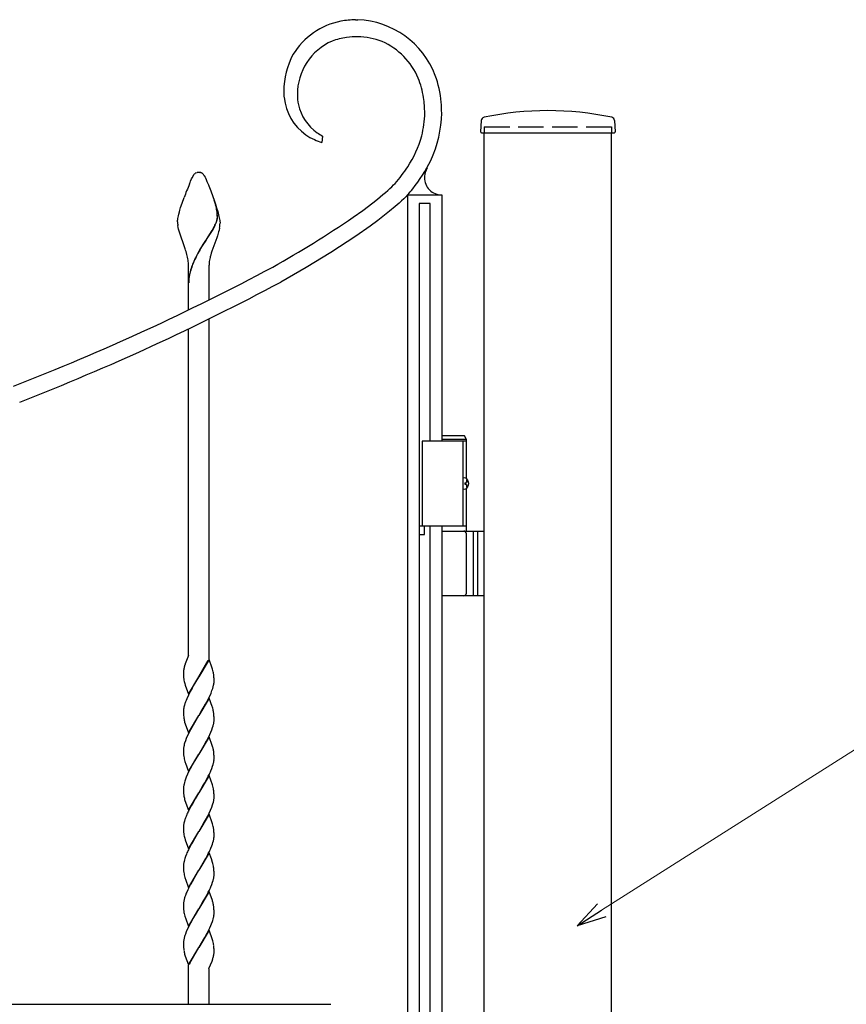
# Model space of a CAD drawing. Units: millimetres. Extents: x 0 to 8410, y 0 to 5940.
# Drawn here: x 4364 to 4851, y 3726 to 4305 of the extents above; entities that cross this region are included whole.
import ezdxf

# ---------------------------------------------------------------- set-up
doc = ezdxf.new("R2010")
doc.units = ezdxf.units.MM
doc.linetypes.add('YHIDDEN_1', pattern=[4, 3, -1])
doc.layers.add('YKK_A1', color=4, linetype='Continuous', lineweight=30)
doc.layers.add('YKK_D', color=6, linetype='Continuous', lineweight=13)

msp = doc.modelspace()

# ---------------------------------------------------------------- linework, layer by layer
at = {"layer": 'YKK_A1', "linetype": 'Continuous', "ltscale": 0.5}
for p, q in [((4561.76, 4305.32), (4563.06, 4305.33)), ((4542.33, 4236.86), (4541.89, 4233.03)), ((4465.6, 4212.23), (4466.34, 4213.64)), ((4466.34, 4213.64), (4466.45, 4213.82)), ((4466.45, 4213.82), (4466.62, 4214.05)), ((4466.62, 4214.05), (4466.67, 4214.12)), ((4467.11, 4214.63), (4467.22, 4214.73)), ((4467.22, 4214.73), (4467.33, 4214.82)), ((4467.65, 4215.06), (4467.76, 4215.13)), ((4467.76, 4215.13), (4468.52, 4215.43)), ((4468.52, 4215.43), (4468.57, 4215.44)), ((4468.76, 4215.48), (4468.81, 4215.48)), ((4468.99, 4215.5), (4469.52, 4215.52)), ((4469.52, 4215.52), (4469.96, 4215.51)), ((4469.96, 4215.51), (4470.05, 4215.5)), ((4470.23, 4215.48), (4470.28, 4215.48)), ((4470.76, 4215.36), (4470.91, 4215.31)), ((4470.91, 4215.31), (4471.07, 4215.24)), ((4471.33, 4215.09), (4471.38, 4215.06)), ((4472.37, 4214.12), (4472.53, 4213.9)), ((4472.53, 4213.9), (4472.7, 4213.64)), ((4472.7, 4213.64), (4472.78, 4213.51)), ((4472.78, 4213.51), (4473.19, 4212.72)), ((4602.37, 4213.49), (4602.36, 4213.39)), ((4602.69, 4215.08), (4602.64, 4214.89)), ((4602.77, 4215.36), (4602.69, 4215.08)), ((4603.07, 4216.26), (4603.04, 4216.17)), ((4603.32, 4216.86), (4603.07, 4216.26)), ((4603.47, 4217.2), (4603.32, 4216.86)), ((4603.88, 4217.97), (4603.47, 4217.2)), ((4603.92, 4218.04), (4603.88, 4217.97)), ((4464, 4208.64), (4464.36, 4209.48)), ((4464.36, 4209.48), (4464.7, 4210.26)), ((4464.7, 4210.26), (4465.32, 4211.64)), ((4465.32, 4211.64), (4465.6, 4212.23)), ((4473.19, 4212.72), (4473.44, 4212.2)), ((4473.44, 4212.2), (4473.87, 4211.26)), ((4473.87, 4211.26), (4474.34, 4210.17)), ((4474.34, 4210.17), (4475.22, 4208.04)), ((4475.22, 4208.04), (4475.41, 4207.57)), ((4475.41, 4207.57), (4475.79, 4206.61)), ((4583.13, 4207.03), (4584.15, 4208.05)), ((4584.15, 4208.05), (4585.04, 4209)), ((4475.79, 4206.61), (4476.58, 4204.56)), ((4476.58, 4204.56), (4478.77, 4198.48)), ((4574.68, 4199.7), (4577.92, 4202.36)), ((4577.92, 4202.36), (4579.39, 4203.62)), ((4579.39, 4203.62), (4580.75, 4204.81)), ((4580.75, 4204.81), (4582, 4205.95)), ((4582, 4205.95), (4583.13, 4207.03)), ((4592.43, 4202.25), (4591.37, 4201.14)), ((4592.52, 3037.61), (4592.52, 4202.17)), ((4592.52, 4202.17), (4612.52, 4202.17)), ((4612.52, 4202.17), (4612.52, 4057.33)), ((4458.84, 4194.72), (4459.71, 4197.37)), ((4459.71, 4197.37), (4460.86, 4200.63)), ((4479.46, 4196.17), (4478.52, 4199.18)), ((4479.54, 4196.11), (4478.59, 4199.12)), ((4478.77, 4198.48), (4479.33, 4196.79)), ((4479.33, 4196.79), (4480.03, 4194.58)), ((4566.01, 4193.06), (4572, 4197.58)), ((4572, 4197.58), (4574.68, 4199.7)), ((4587.51, 4197.44), (4585.2, 4195.42)), ((4588.91, 4198.73), (4587.51, 4197.44)), ((4590.2, 4199.96), (4588.91, 4198.73)), ((4591.37, 4201.14), (4590.2, 4199.96)), ((4605.77, 4197.19), (4599.17, 4197.19)), ((4599.17, 4197.19), (4599.17, 3022.35)), ((4605.77, 4057.33), (4605.77, 4197.19)), ((4457.35, 4189.1), (4457.53, 4189.93)), ((4457.53, 4189.93), (4457.74, 4190.81)), ((4457.74, 4190.81), (4458.1, 4192.21)), ((4458.1, 4192.21), (4458.38, 4193.19)), ((4458.38, 4193.19), (4458.84, 4194.72)), ((4479.97, 4194.02), (4479.87, 4194.5)), ((4480.04, 4193.97), (4479.95, 4194.44)), ((4480.03, 4193.7), (4479.97, 4194.02)), ((4480.03, 4194.58), (4480.66, 4192.47)), ((4480.14, 4193.05), (4480.03, 4193.7)), ((4480.11, 4193.65), (4480.04, 4193.97)), ((4480.22, 4192.99), (4480.11, 4193.65)), ((4480.66, 4192.47), (4480.93, 4191.45)), ((4480.93, 4191.45), (4481.19, 4190.48)), ((4481.19, 4190.48), (4481.41, 4189.56)), ((4560.45, 4189.06), (4566.01, 4193.06)), ((4578.92, 4190.29), (4574.83, 4187.15)), ((4581.76, 4192.55), (4578.92, 4190.29)), ((4585.2, 4195.42), (4581.76, 4192.55)), ((4457.02, 4186.67), (4457.04, 4186.97)), ((4457.02, 4186.39), (4457.02, 4186.67)), ((4457.04, 4186.97), (4457.07, 4187.28)), ((4457.07, 4187.28), (4457.11, 4187.61)), ((4457.11, 4187.61), (4457.21, 4188.33)), ((4457.37, 4183.11), (4457.18, 4184.23)), ((4457.21, 4188.33), (4457.35, 4189.1)), ((4479.36, 4184.96), (4479.69, 4185.77)), ((4479.44, 4184.9), (4479.77, 4185.71)), ((4479.69, 4185.77), (4479.97, 4186.55)), ((4479.77, 4185.71), (4480.05, 4186.5)), ((4480.23, 4187.49), (4480.35, 4188.02)), ((4480.31, 4187.43), (4480.42, 4187.97)), ((4480.45, 4189.03), (4480.46, 4189.19)), ((4480.53, 4188.97), (4480.53, 4189.13)), ((4481.41, 4189.56), (4481.6, 4188.68)), ((4481.6, 4188.68), (4481.76, 4187.86)), ((4481.76, 4187.86), (4481.89, 4187.1)), ((4481.89, 4187.1), (4481.93, 4186.75)), ((4481.93, 4186.75), (4482.01, 4185.8)), ((4482.01, 4185.8), (4482.02, 4185.52)), ((4574.83, 4187.15), (4570.41, 4183.88)), ((4457.62, 4181.96), (4457.37, 4183.11)), ((4457.92, 4180.8), (4457.62, 4181.96)), ((4461.46, 4170.54), (4457.92, 4180.8)), ((4474.08, 4176.01), (4477.46, 4181.27)), ((4474.16, 4175.95), (4477.54, 4181.21)), ((4477.46, 4181.27), (4478.21, 4182.6)), ((4477.54, 4181.21), (4478.29, 4182.55)), ((4478.21, 4182.6), (4478.77, 4183.69)), ((4478.29, 4182.55), (4478.85, 4183.64)), ((4480.77, 4178.91), (4480.51, 4178.14)), ((4481, 4179.67), (4480.77, 4178.91)), ((4481.22, 4180.42), (4481, 4179.67)), ((4481.51, 4181.54), (4481.22, 4180.42)), ((4481.74, 4182.65), (4481.51, 4181.54)), ((4570.41, 4183.88), (4561.97, 4177.92)), ((4471.67, 4172.39), (4473.71, 4175.46)), ((4471.75, 4172.33), (4473.78, 4175.4)), ((4473.71, 4175.46), (4473.93, 4175.78)), ((4473.78, 4175.4), (4474.01, 4175.73)), ((4473.93, 4175.78), (4474.08, 4176.01)), ((4474.01, 4175.73), (4474.16, 4175.95)), ((4480.1, 4176.98), (4477.16, 4169.05)), ((4480.51, 4178.14), (4480.1, 4176.98)), ((4561.97, 4177.92), (4547.25, 4168.22)), ((4461.74, 4169.69), (4461.46, 4170.54)), ((4462.01, 4168.85), (4461.74, 4169.69)), ((4462.5, 4167.16), (4462.01, 4168.85)), ((4462.92, 4165.48), (4462.5, 4167.16)), ((4470.09, 4169.82), (4471.22, 4171.67)), ((4470.17, 4169.77), (4471.29, 4171.62)), ((4471.22, 4171.67), (4471.67, 4172.39)), ((4471.29, 4171.62), (4471.75, 4172.33)), ((4476.77, 4167.84), (4476.32, 4166.21)), ((4477.16, 4169.05), (4476.77, 4167.84)), ((4547.25, 4168.22), (4532.8, 4159.39)), ((4463.52, 4148.52), (4463.52, 4160.52)), ((4475.52, 4160.52), (4475.52, 4148.52)), ((4532.8, 4159.39), (4517.83, 4150.91)), ((4463.52, 4134.49), (4463.52, 4148.52)), ((4475.52, 4148.52), (4475.52, 4140.37)), ((4475.52, 4129.22), (4475.52, 3929.05)), ((4463.52, 3931.16), (4463.52, 4123.39)), ((4599.32, 4009.71), (4599.32, 4004.71)), ((4602.32, 4007.33), (4599.32, 4007.33)), ((4602.32, 4002.33), (4602.32, 4007.33)), ((4605.77, 3147.33), (4605.77, 4007.33)), ((4612.52, 4007.33), (4612.52, 3147.33)), ((4599.32, 4002.33), (4602.32, 4002.33)), ((4463.52, 3931.16), (4461.58, 3926.24)), ((4460.8, 3923.54), (4460.73, 3923.19)), ((4460.83, 3923.65), (4460.8, 3923.54)), ((4460.97, 3924.25), (4460.83, 3923.65)), ((4461.37, 3925.61), (4460.97, 3924.25)), ((4461.41, 3925.73), (4461.37, 3925.61)), ((4461.58, 3926.24), (4461.41, 3925.73)), ((4462.61, 3928.84), (4462.55, 3928.71)), ((4475.59, 3928.86), (4469.52, 3918.57)), ((4469.59, 3918.68), (4475.14, 3928.31)), ((4477.43, 3923.73), (4475.59, 3928.86)), ((4477.65, 3923.07), (4477.43, 3923.73)), ((4460.52, 3921.11), (4460.52, 3920.57)), ((4460.52, 3920.57), (4460.55, 3919.35)), ((4460.61, 3922.39), (4460.55, 3921.84)), ((4460.55, 3919.35), (4460.61, 3918.26)), ((4460.61, 3918.26), (4460.71, 3917.28)), ((4463.45, 3908.28), (4469.52, 3918.57)), ((4469.38, 3918.34), (4466.3, 3913.24)), ((4469.52, 3918.57), (4469.38, 3918.34)), ((4469.52, 3918.57), (4469.59, 3918.68)), ((4477.88, 3922.25), (4477.65, 3923.07)), ((4478.43, 3918.88), (4478.33, 3919.86)), ((4478.47, 3918.24), (4478.43, 3918.88)), ((4478.5, 3917.56), (4478.47, 3918.24)), ((4478.52, 3916.57), (4478.5, 3917.56)), ((4461.25, 3914.56), (4461.49, 3913.74)), ((4461.49, 3913.74), (4461.55, 3913.57)), ((4461.55, 3913.57), (4463.45, 3908.28)), ((4465.55, 3911.92), (4464.44, 3909.87)), ((4466.3, 3913.24), (4465.55, 3911.92)), ((4477.29, 3910.43), (4477.75, 3911.77)), ((4477.75, 3911.77), (4478.03, 3912.75)), ((4478.03, 3912.75), (4478.26, 3913.7)), ((4478.41, 3914.61), (4478.48, 3915.19)), ((4478.52, 3916.03), (4478.52, 3916.57)), ((4463.39, 3907.78), (4462.43, 3905.67)), ((4464.44, 3909.87), (4463.39, 3907.78)), ((4475.59, 3906.1), (4469.52, 3895.81)), ((4474.23, 3903.82), (4475.31, 3905.9)), ((4475.31, 3905.9), (4476.14, 3907.66)), ((4477.37, 3901.14), (4475.59, 3906.1)), ((4476.14, 3907.66), (4476.75, 3909.05)), ((4476.75, 3909.05), (4477.29, 3910.43)), ((4461.4, 3902.94), (4461.1, 3901.95)), ((4462.43, 3905.67), (4462.01, 3904.63)), ((4470.93, 3898.1), (4472.74, 3901.14)), ((4472.74, 3901.14), (4472.93, 3901.47)), ((4472.93, 3901.47), (4473.49, 3902.46)), ((4473.49, 3902.46), (4474.23, 3903.82)), ((4477.54, 3900.64), (4477.37, 3901.14)), ((4477.7, 3900.14), (4477.54, 3900.64)), ((4477.92, 3899.33), (4477.7, 3900.14)), ((4460.54, 3898.9), (4460.52, 3898.35)), ((4460.52, 3898.35), (4460.52, 3897.81)), ((4460.52, 3897.81), (4460.58, 3895.92)), ((4460.58, 3895.92), (4460.66, 3894.9)), ((4460.66, 3894.9), (4460.75, 3894.16)), ((4463.45, 3885.52), (4469.52, 3895.81)), ((4469.38, 3895.58), (4466.12, 3890.16)), ((4469.52, 3895.81), (4469.38, 3895.58)), ((4469.52, 3895.81), (4469.66, 3896.04)), ((4469.66, 3896.04), (4470.93, 3898.1)), ((4478.43, 3896.12), (4478.33, 3897.1)), ((4478.47, 3895.48), (4478.43, 3896.12)), ((4478.5, 3894.8), (4478.47, 3895.48)), ((4478.52, 3893.81), (4478.5, 3894.8)), ((4461.2, 3891.97), (4461.49, 3890.98)), ((4461.49, 3890.98), (4463.45, 3885.52)), ((4466.12, 3890.16), (4464.62, 3887.46)), ((4477.16, 3887.33), (4477.64, 3888.68)), ((4477.64, 3888.68), (4477.94, 3889.67)), ((4477.94, 3889.67), (4478.19, 3890.62)), ((4478.52, 3893.27), (4478.52, 3893.81)), ((4462.58, 3883.26), (4462.15, 3882.22)), ((4463.39, 3885.02), (4462.58, 3883.26)), ((4464.44, 3887.11), (4463.39, 3885.02)), ((4464.62, 3887.46), (4464.44, 3887.11)), ((4475.59, 3883.34), (4469.52, 3873.05)), ((4474.96, 3882.44), (4475.98, 3884.55)), ((4477.43, 3878.21), (4475.59, 3883.34)), ((4475.98, 3884.55), (4476.61, 3885.95)), ((4476.61, 3885.95), (4477.16, 3887.33)), ((4460.85, 3878.23), (4460.72, 3877.61)), ((4461.63, 3880.85), (4461.19, 3879.52)), ((4462.15, 3882.22), (4461.63, 3880.85)), ((4469.66, 3873.28), (4472.74, 3878.38)), ((4472.74, 3878.38), (4473.49, 3879.7)), ((4473.49, 3879.7), (4474.05, 3880.71)), ((4474.05, 3880.71), (4474.96, 3882.44)), ((4477.65, 3877.55), (4477.43, 3878.21)), ((4477.79, 3877.06), (4477.65, 3877.55)), ((4460.52, 3875.86), (4460.52, 3875.59)), ((4460.52, 3875.59), (4460.52, 3875.05)), ((4460.52, 3875.05), (4460.55, 3873.83)), ((4460.55, 3873.83), (4460.61, 3872.74)), ((4460.61, 3872.74), (4460.71, 3871.76)), ((4463.45, 3862.76), (4469.52, 3873.05)), ((4469.38, 3872.82), (4466.3, 3867.72)), ((4469.52, 3873.05), (4469.38, 3872.82)), ((4469.52, 3873.05), (4469.66, 3873.28)), ((4478.43, 3873.36), (4478.35, 3874.15)), ((4478.47, 3872.73), (4478.43, 3873.36)), ((4478.5, 3872.04), (4478.47, 3872.73)), ((4478.52, 3871.05), (4478.5, 3872.04)), ((4461.34, 3868.72), (4461.49, 3868.22)), ((4461.49, 3868.22), (4461.66, 3867.72)), ((4461.66, 3867.72), (4463.45, 3862.76)), ((4465.18, 3865.73), (4464.44, 3864.35)), ((4466.3, 3867.72), (4465.18, 3865.73)), ((4477.16, 3864.57), (4477.64, 3865.92)), ((4477.64, 3865.92), (4477.94, 3866.91)), ((4477.94, 3866.91), (4478.19, 3867.87)), ((4478.52, 3870.51), (4478.52, 3871.05)), ((4462.89, 3861.2), (4462.15, 3859.46)), ((4463.73, 3862.96), (4462.89, 3861.2)), ((4464.44, 3864.35), (4463.73, 3862.96)), ((4475.59, 3860.58), (4469.52, 3850.29)), ((4474.42, 3858.64), (4475.14, 3860.04)), ((4475.14, 3860.04), (4475.48, 3860.74)), ((4477.59, 3854.95), (4475.59, 3860.58)), ((4476.61, 3863.19), (4477.16, 3864.57)), ((4460.85, 3855.47), (4460.72, 3854.85)), ((4461.1, 3856.43), (4460.85, 3855.47)), ((4461.29, 3857.08), (4461.1, 3856.43)), ((4461.75, 3858.43), (4461.29, 3857.08)), ((4462.15, 3859.46), (4461.75, 3858.43)), ((4469.66, 3850.52), (4472, 3854.35)), ((4472, 3854.35), (4473.11, 3856.27)), ((4473.11, 3856.27), (4474.42, 3858.64)), ((4477.79, 3854.3), (4477.59, 3854.95)), ((4460.52, 3853.1), (4460.52, 3852.83)), ((4460.52, 3852.83), (4460.52, 3852.29)), ((4460.52, 3852.29), (4460.55, 3851.07)), ((4460.55, 3851.07), (4460.61, 3849.98)), ((4460.61, 3849.98), (4460.71, 3849)), ((4463.45, 3840), (4469.52, 3850.29)), ((4469.38, 3850.06), (4467.41, 3846.84)), ((4469.52, 3850.29), (4469.38, 3850.06)), ((4469.52, 3850.29), (4469.66, 3850.52)), ((4478.43, 3850.6), (4478.35, 3851.39)), ((4478.47, 3849.97), (4478.43, 3850.6)), ((4478.5, 3849.28), (4478.47, 3849.97)), ((4478.52, 3848.29), (4478.5, 3849.28)), ((4478.52, 3847.75), (4478.52, 3848.29)), ((4461.2, 3846.45), (4461.39, 3845.79)), ((4461.39, 3845.79), (4463.45, 3840)), ((4464.99, 3842.63), (4464.26, 3841.25)), ((4465.93, 3844.31), (4464.99, 3842.63)), ((4467.41, 3846.84), (4465.93, 3844.31)), ((4477.16, 3841.81), (4477.64, 3843.16)), ((4477.64, 3843.16), (4477.85, 3843.82)), ((4477.85, 3843.82), (4478.11, 3844.79)), ((4478.11, 3844.79), (4478.32, 3845.73)), ((4478.52, 3847.48), (4478.52, 3847.75)), ((4462.29, 3837.05), (4462.01, 3836.36)), ((4464.26, 3841.25), (4463.39, 3839.5)), ((4475.59, 3837.82), (4469.52, 3827.53)), ((4473.49, 3834.18), (4474.78, 3836.58)), ((4474.78, 3836.58), (4475.65, 3838.33)), ((4477.43, 3832.7), (4475.59, 3837.82)), ((4475.65, 3838.33), (4476.46, 3840.08)), ((4476.46, 3840.08), (4477.16, 3841.81)), ((4460.54, 3830.63), (4460.52, 3830.07)), ((4461.4, 3834.66), (4461.1, 3833.67)), ((4469.66, 3827.76), (4472.37, 3832.22)), ((4472.37, 3832.22), (4473.49, 3834.18)), ((4477.65, 3832.03), (4477.43, 3832.7)), ((4477.88, 3831.21), (4477.65, 3832.03)), ((4460.52, 3830.07), (4460.52, 3829.54)), ((4460.52, 3829.54), (4460.55, 3828.31)), ((4460.55, 3828.31), (4460.61, 3827.22)), ((4460.61, 3827.22), (4460.71, 3826.25)), ((4463.45, 3817.24), (4469.52, 3827.53)), ((4469.38, 3827.3), (4466.12, 3821.88)), ((4469.52, 3827.53), (4469.38, 3827.3)), ((4469.52, 3827.53), (4469.66, 3827.76)), ((4478.43, 3827.84), (4478.33, 3828.82)), ((4478.47, 3827.2), (4478.43, 3827.84)), ((4478.5, 3826.52), (4478.47, 3827.2)), ((4478.52, 3825.53), (4478.5, 3826.52)), ((4478.5, 3824.44), (4478.52, 3824.99)), ((4478.52, 3824.99), (4478.52, 3825.53)), ((4461.25, 3823.53), (4461.49, 3822.71)), ((4461.49, 3822.71), (4461.55, 3822.54)), ((4461.55, 3822.54), (4463.45, 3817.24)), ((4465.18, 3820.21), (4464.44, 3818.83)), ((4466.12, 3821.88), (4465.18, 3820.21)), ((4476.61, 3817.67), (4477.16, 3819.05)), ((4477.16, 3819.05), (4477.53, 3820.07)), ((4477.53, 3820.07), (4477.85, 3821.06)), ((4477.85, 3821.06), (4478.11, 3822.03)), ((4478.11, 3822.03), (4478.32, 3822.97)), ((4478.45, 3823.86), (4478.5, 3824.44)), ((4462.29, 3814.29), (4461.75, 3812.91)), ((4464.44, 3818.83), (4463.39, 3816.74)), ((4475.59, 3815.06), (4469.52, 3804.77)), ((4473.86, 3812.09), (4474.6, 3813.47)), ((4474.6, 3813.47), (4475.14, 3814.51)), ((4475.14, 3814.51), (4475.48, 3815.21)), ((4476.93, 3811.37), (4475.59, 3815.06)), ((4460.52, 3807.58), (4460.52, 3807.31)), ((4460.85, 3809.95), (4460.72, 3809.33)), ((4461.1, 3810.91), (4460.85, 3809.95)), ((4461.29, 3811.57), (4461.1, 3810.91)), ((4461.75, 3812.91), (4461.29, 3811.57)), ((4469.66, 3805), (4472.93, 3810.43)), ((4472.93, 3810.43), (4473.67, 3811.76)), ((4473.67, 3811.76), (4473.86, 3812.09)), ((4477.65, 3809.27), (4476.93, 3811.37)), ((4477.84, 3808.62), (4477.65, 3809.27)), ((4460.52, 3807.31), (4460.52, 3806.77)), ((4460.52, 3806.77), (4460.55, 3805.55)), ((4460.55, 3805.55), (4460.61, 3804.46)), ((4460.61, 3804.46), (4460.71, 3803.48)), ((4463.45, 3794.48), (4469.52, 3804.77)), ((4469.38, 3804.55), (4466.12, 3799.12)), ((4469.52, 3804.77), (4469.38, 3804.55)), ((4469.52, 3804.77), (4469.66, 3805)), ((4478.43, 3805.08), (4478.35, 3805.87)), ((4478.47, 3804.45), (4478.43, 3805.08)), ((4478.5, 3803.76), (4478.47, 3804.45)), ((4478.52, 3802.77), (4478.5, 3803.76)), ((4478.52, 3802.23), (4478.52, 3802.77)), ((4461.34, 3800.44), (4461.49, 3799.95)), ((4461.49, 3799.95), (4461.66, 3799.44)), ((4461.66, 3799.44), (4463.45, 3794.48)), ((4464.81, 3796.77), (4464.44, 3796.08)), ((4466.12, 3799.12), (4464.81, 3796.77)), ((4476.61, 3794.91), (4477.16, 3796.29)), ((4477.16, 3796.29), (4477.64, 3797.64)), ((4477.64, 3797.64), (4477.94, 3798.63)), ((4477.94, 3798.63), (4478.19, 3799.59)), ((4462.15, 3791.18), (4461.63, 3789.81)), ((4462.43, 3791.88), (4462.15, 3791.18)), ((4463.06, 3793.28), (4462.43, 3791.88)), ((4475.59, 3792.3), (4469.52, 3782.01)), ((4473.11, 3788), (4474.42, 3790.36)), ((4474.42, 3790.36), (4475.14, 3791.76)), ((4475.14, 3791.76), (4475.48, 3792.46)), ((4477.54, 3786.84), (4475.59, 3792.3)), ((4460.52, 3784.82), (4460.52, 3784.55)), ((4460.52, 3784.55), (4460.52, 3784.02)), ((4460.93, 3787.51), (4460.72, 3786.58)), ((4461.19, 3788.48), (4460.93, 3787.51)), ((4469.66, 3782.24), (4472, 3786.07)), ((4472, 3786.07), (4473.11, 3788)), ((4477.65, 3786.51), (4477.54, 3786.84)), ((4460.52, 3784.02), (4460.55, 3782.79)), ((4460.55, 3782.79), (4460.61, 3781.7)), ((4460.61, 3781.7), (4460.71, 3780.72)), ((4463.45, 3771.72), (4469.52, 3782.01)), ((4467.41, 3778.56), (4466.49, 3777.01)), ((4469.38, 3781.78), (4467.41, 3778.56)), ((4469.52, 3782.01), (4469.38, 3781.78)), ((4469.52, 3782.01), (4469.66, 3782.24)), ((4478.43, 3782.33), (4478.33, 3783.31)), ((4478.47, 3781.69), (4478.43, 3782.33)), ((4478.5, 3781.01), (4478.47, 3781.69)), ((4478.52, 3780.01), (4478.5, 3781.01)), ((4478.52, 3779.48), (4478.52, 3780.01)), ((4461.34, 3777.68), (4461.49, 3777.18)), ((4461.49, 3777.18), (4461.66, 3776.68)), ((4461.66, 3776.68), (4463.45, 3771.72)), ((4464.62, 3773.66), (4463.39, 3771.22)), ((4465.55, 3775.37), (4464.62, 3773.66)), ((4466.3, 3776.69), (4465.55, 3775.37)), ((4466.49, 3777.01), (4466.3, 3776.69)), ((4476.61, 3772.15), (4477.03, 3773.19)), ((4477.03, 3773.19), (4477.53, 3774.55)), ((4477.94, 3775.87), (4478.19, 3776.83)), ((4462.15, 3768.42), (4461.63, 3767.05)), ((4462.58, 3769.47), (4462.15, 3768.42)), ((4463.39, 3771.22), (4462.58, 3769.47)), ((4475.59, 3769.54), (4469.52, 3759.25)), ((4473.11, 3765.24), (4474.42, 3767.61)), ((4474.42, 3767.61), (4475.31, 3769.35)), ((4475.31, 3769.35), (4475.98, 3770.75)), ((4477.65, 3763.75), (4475.59, 3769.54)), ((4475.98, 3770.75), (4476.61, 3772.15)), ((4460.52, 3762.07), (4460.52, 3761.79)), ((4460.52, 3761.79), (4460.52, 3761.26)), ((4460.52, 3761.26), (4460.58, 3759.36)), ((4460.93, 3764.75), (4460.72, 3763.82)), ((4461.19, 3765.72), (4460.93, 3764.75)), ((4469.66, 3759.48), (4473.11, 3765.24)), ((4477.84, 3763.1), (4477.65, 3763.75)), ((4460.58, 3759.36), (4460.66, 3758.34)), ((4460.66, 3758.34), (4460.75, 3757.6)), ((4461.2, 3755.41), (4461.39, 3754.76)), ((4463.45, 3748.97), (4469.52, 3759.25)), ((4469.45, 3759.14), (4464.81, 3751.25)), ((4469.52, 3759.25), (4469.45, 3759.14)), ((4469.52, 3759.25), (4469.66, 3759.48)), ((4478.43, 3759.56), (4478.33, 3760.54)), ((4478.36, 3754.95), (4478.44, 3755.52)), ((4478.47, 3758.93), (4478.43, 3759.56)), ((4478.5, 3758.24), (4478.47, 3758.93)), ((4478.52, 3757.25), (4478.5, 3758.24)), ((4478.52, 3756.71), (4478.52, 3757.25)), ((4461.39, 3754.76), (4461.6, 3754.09)), ((4461.6, 3754.09), (4463.45, 3748.97)), ((4464.17, 3750.03), (4463.91, 3749.51)), ((4464.81, 3751.25), (4464.17, 3750.03)), ((4476.43, 3748.99), (4477.34, 3751.24)), ((4477.34, 3751.24), (4477.52, 3751.76)), ((4477.52, 3751.76), (4477.56, 3751.89)), ((4477.56, 3751.89), (4477.69, 3752.27)), ((4478.05, 3753.52), (4478.12, 3753.77)), ((4478.12, 3753.77), (4478.15, 3753.89)), ((4463.52, 3725.83), (4463.52, 3748.78)), ((4475.52, 3746.88), (4476.43, 3748.99)), ((4475.52, 3746.71), (4475.52, 3725.83)), ((3974.2, 3725.83), (4547.18, 3725.83))]:
    msp.add_line(p, q, dxfattribs=at)
at = {"layer": 'YKK_A1'}
for p, q in [((4635.77, 4246.02), (4635.42, 4239.36)), ((4714.27, 4246.02), (4714.62, 4239.36)), ((4635.92, 4238.83), (4714.12, 4238.83)), ((4637.52, 2942.33), (4637.52, 4238.83)), ((4712.52, 2942.33), (4712.52, 4238.83)), ((4627.02, 4057.33), (4601.02, 4057.33)), ((4601.02, 4057.33), (4601.02, 4007.33)), ((4625.87, 4060.33), (4612.52, 4060.33)), ((4627.02, 4058.33), (4612.52, 4058.33)), ((4625.02, 4057.33), (4625.02, 4007.33)), ((4627.02, 4058.33), (4625.87, 4060.33)), ((4627.02, 4035.3), (4627.02, 4058.33)), ((4627.08, 4034.43), (4627.67, 4034.43)), ((4626.06, 4032.75), (4626.65, 4032.75)), ((4626.06, 4031.91), (4626.65, 4031.91)), ((4627.02, 4004.33), (4627.02, 4029.36)), ((4627.08, 4030.23), (4627.67, 4030.23)), ((4627.02, 4007.33), (4601.02, 4007.33)), ((4612.52, 4004.33), (4637.52, 4004.33)), ((4627.02, 3967.83), (4627.02, 4002.83)), ((4631.02, 4004.33), (4631.02, 3966.33)), ((4633.52, 4004.33), (4633.52, 3966.33)), ((4637.52, 3966.33), (4612.52, 3966.33))]:
    msp.add_line(p, q, dxfattribs=at)
at = {"layer": 'YKK_A1', "linetype": 'YHIDDEN_1', "ltscale": 5}
for p, q in [((4637.52, 4242.33), (4712.52, 4242.33)), ((4637.52, 4242.33), (4637.52, 4238.83)), ((4712.52, 4242.33), (4712.52, 4238.83))]:
    msp.add_line(p, q, dxfattribs=at)
at = {"layer": 'YKK_A1', "linetype": 'Continuous', "ltscale": 0.5}
for centre, radius, start, end in [((4561.46, 4262.48), 42.78, 101.15817, 148.59729), ((4564.67, 4233.5), 71.88, 92.32416, 99.19759), ((4561.03, 4254.29), 51.09, 20.92587, 87.72284), ((4563.03, 4251.4), 43.98, 98.52683, 109.97645), ((4565.22, 4213.35), 82.01, 91.51151, 96.09456), ((4562.35, 4254.11), 41.23, 68.45453, 89.02558), ((4561.62, 4261.5), 34.08, 113.54723, 180.34421), ((4560.73, 4254.78), 41.24, 22.9811, 66.01297), ((4566.35, 4262.93), 46.81, 152.18661, 179.55771), ((4545.1, 4250.15), 67.46, 5.63901, 19.37353), ((4543.68, 4249.55), 59, 9.74354, 21.19316), ((4567.81, 4263.73), 48.26, 180.52269, 185.10575), ((4550.97, 4262.99), 31.44, 186.48274, 233.92186), ((4565.37, 4261.89), 37.83, 180.91237, 190.07482), ((4525.75, 4249.23), 76.78, 0.84002, 7.71346), ((4555.82, 4261.9), 28.48, 193.45776, 234.27366), ((4451.77, 4246.43), 160.8, 1.39843, 3.69019), ((4545.75, 4251.03), 56.78, 345.5848, 359.31933), ((4540.52, 4252.23), 72.03, 335.67039, 358.51276), ((4558.65, 4278.54), 48.62, 237.40366, 244.27709), ((4564.87, 4277.05), 46.08, 236.12745, 240.71051), ((4531.77, 4256.94), 71.82, 327.77566, 343.79235), ((4561.02, 4288.12), 58.32, 246.26298, 250.84604), ((4516.85, 4267.56), 100, 321.79915, 333.24877), ((4471.1, 4210.71), 5.59, 135.46583, 142.33927), ((4470.49, 4210.91), 5.03, 124.36458, 128.94763), ((4469.54, 4210.73), 4.81, 99.3456, 101.63735), ((4469.4, 4210.97), 4.55, 95.15957, 97.45132), ((4469.64, 4210.98), 4.54, 82.53135, 84.82311), ((4469.56, 4211.39), 4.15, 73.18414, 80.05757), ((4467.58, 4208.6), 7.5, 59.9387, 62.23045), ((4467.74, 4209.61), 6.55, 53.95163, 56.24338), ((4468.97, 4211.62), 4.21, 42.2858, 51.44824), ((4463.98, 4207.39), 10.76, 38.76201, 41.05376), ((4508.44, 4276.15), 101.87, 318.76072, 325.63415), ((4614.89, 4212.14), 12.59, 174.29189, 178.87494), ((4620.06, 4210.84), 17.89, 166.90919, 171.49224), ((4623.27, 4209), 21.47, 160.49302, 162.78478), ((4662.78, 4126.04), 215.26, 157.43581, 159.72756), ((4612.52, 4212.39), 10.22, 179.99996, 270), ((4507.19, 4279.23), 114.85, 317.9146, 320.20636), ((4437.92, 4185.08), 42.99, 12.64793, 14.93969), ((4437.99, 4185.02), 43, 12.66411, 14.95586), ((4448.16, 4188.5), 32.3, 1.22127, 8.0947), ((4448.24, 4188.44), 32.3, 1.22127, 8.0947), ((4483.79, 4186.89), 26.77, 181.07523, 183.36698), ((4484.49, 4187.75), 27.54, 185.05645, 187.3482), ((4447.44, 4199.01), 34.87, 333.9427, 336.23446), ((4447.52, 4198.96), 34.87, 333.9427, 336.23446), ((4456.73, 4193.63), 24.29, 343.05857, 345.35032), ((4456.81, 4193.58), 24.29, 343.05857, 345.35032), ((4467.51, 4190.13), 13.01, 350.6773, 352.96905), ((4468.19, 4189.64), 12.28, 354.82668, 357.11843), ((4467.59, 4190.07), 13.01, 350.6773, 352.96905), ((4468.27, 4189.59), 12.28, 354.82668, 357.11843), ((4445.6, 4188.53), 36.62, 350.74892, 353.04067), ((4446.49, 4186.63), 35.55, 355.91123, 358.20298), ((4169.84, 4766.57), 697.21, 299.49028, 304.07333), ((4558.08, 4120.74), 100.83, 152.8609, 155.15265), ((4558.16, 4120.68), 100.83, 152.8609, 155.15265), ((4546.46, 4124.86), 88.63, 149.51222, 151.80397), ((4546.54, 4124.8), 88.63, 149.51222, 151.80397), ((4421.33, 4156.63), 42.52, 9.71802, 12.00977), ((4421.85, 4157.82), 41.82, 5.94515, 8.23691), ((4422.61, 4159.51), 40.92, 1.41058, 3.70234), ((4548.92, 4128.47), 89.32, 157.18673, 159.47849), ((4548.99, 4128.42), 89.32, 157.18673, 159.47849), ((4506.09, 4159.72), 30.58, 173.93336, 178.51642), ((4516.56, 4157.13), 41.29, 169.60283, 171.89459), ((4516.75, 4156.13), 41.67, 165.99348, 168.28524), ((3853.57, 5394.47), 1399.85, 291.23277, 298.10621), ((4516.84, 4145.05), 53.8, 168.26228, 170.55403), ((4516.92, 4145.01), 53.79, 168.27536, 170.56712), ((4512.07, 4144.17), 49.34, 161.54468, 166.12773), ((4512.15, 4144.11), 49.34, 161.54468, 166.12773), ((3853.12, 5395.47), 1410.95, 291.23275, 298.10618), ((4491.66, 4150.09), 28.15, 172.25508, 179.12851), ((4491.74, 4150.03), 28.15, 172.24662, 179.12005), ((4478.91, 3920.71), 18.39, 176.47791, 178.76966), ((4480.54, 3919.6), 20.13, 169.74277, 172.03452), ((4444.9, 3914.23), 33.94, 11.38522, 13.67697), ((4451.63, 3916.39), 26.93, 7.39804, 9.6898), ((4483.62, 3920.43), 23.13, 187.81244, 194.68587), ((4455.59, 3918.13), 23.1, 348.94315, 351.23491), ((4457.63, 3916.58), 20.9, 356.17998, 358.47173), ((4483.45, 3896.25), 23.1, 168.94315, 171.23491), ((4492.69, 3893.54), 32.69, 165.09421, 167.38596), ((4504.07, 3888.47), 45.06, 158.98645, 161.2782), ((4482.33, 3897.12), 21.86, 173.04574, 175.33749), ((4449.05, 3892.43), 29.68, 11.13427, 13.42603), ((4451.51, 3893.63), 27.05, 7.3587, 9.65046), ((4488.34, 3898.67), 27.96, 189.29486, 193.87791), ((4455.16, 3895.61), 23.57, 347.78262, 350.07438), ((4456.3, 3894.8), 22.31, 351.60962, 353.90137), ((4457.63, 3893.82), 20.9, 356.17998, 358.47173), ((4483.15, 3873.76), 22.76, 170.26111, 172.55286), ((4493.14, 3870.44), 33.22, 164.138, 166.42975), ((4455.26, 3870.98), 23.34, 10.50866, 15.09171), ((4481.8, 3874.69), 21.31, 174.54821, 176.83997), ((4486.33, 3875.53), 25.9, 188.3707, 195.24414), ((4451.16, 3870.92), 27.39, 6.77711, 9.06887), ((4455.16, 3872.85), 23.57, 347.78262, 350.07438), ((4456.43, 3872.04), 22.18, 351.56889, 353.86065), ((4457.5, 3871.07), 21.02, 356.19587, 358.48763), ((4414.8, 3890.05), 67.39, 334.21929, 336.51104), ((4481.93, 3851.92), 21.44, 174.5733, 176.86505), ((4483.15, 3851), 22.76, 170.26111, 172.55286), ((4457.36, 3848.69), 21.18, 10.77662, 15.35967), ((4482.23, 3851.85), 21.71, 187.54942, 194.42285), ((4446.89, 3847.48), 31.7, 7.08327, 9.37502), ((4456.01, 3849.57), 22.63, 350.21382, 352.50558), ((4457.11, 3848.65), 21.44, 354.5733, 356.86505), ((4504.07, 3820.2), 45.06, 158.98645, 161.2782), ((4524.08, 3810.77), 67.15, 154.67502, 156.96677), ((4482.2, 3828.85), 21.74, 173.0124, 175.30415), ((4483.45, 3827.97), 23.1, 168.94315, 171.23491), ((4492.69, 3825.26), 32.69, 165.09421, 167.38596), ((4444.9, 3823.19), 33.94, 11.38522, 13.67697), ((4483.62, 3829.39), 23.13, 187.81244, 194.68587), ((4451.63, 3825.35), 26.93, 7.39804, 9.6898), ((4456.01, 3826.81), 22.63, 350.21382, 352.50558), ((4524.08, 3788.01), 67.15, 154.67502, 156.96677), ((4414.68, 3844.52), 67.5, 334.26351, 336.55527), ((4481.93, 3806.41), 21.44, 174.5733, 176.86505), ((4483.03, 3805.48), 22.63, 170.21382, 172.50558), ((4459.45, 3803.65), 19.04, 10.53108, 15.11413), ((4486.33, 3807.25), 25.9, 188.3707, 195.24414), ((4446.77, 3801.96), 31.83, 7.05106, 9.34281), ((4457.63, 3802.79), 20.9, 356.17998, 358.47173), ((4533.74, 3760.02), 78.12, 152.5105, 154.80225), ((4455.16, 3804.57), 23.57, 347.78262, 350.07438), ((4456.3, 3803.77), 22.31, 351.60962, 353.90137), ((4414.8, 3821.77), 67.39, 334.21929, 336.51104), ((4481.93, 3783.65), 21.44, 174.5733, 176.86505), ((4483.15, 3782.73), 22.76, 170.26111, 172.55286), ((4494.78, 3778.25), 35.11, 160.76751, 163.05927), ((4453.41, 3779.14), 25.33, 14.6053, 16.89705), ((4449.05, 3778.64), 29.68, 11.13427, 13.42603), ((4451.63, 3779.84), 26.93, 7.39804, 9.6898), ((4479.99, 3783.17), 19.44, 187.2262, 196.38864), ((4456.43, 3781.01), 22.18, 351.56889, 353.86065), ((4457.5, 3780.03), 21.02, 356.19587, 358.48763), ((4444.74, 3785.52), 34.58, 341.5001, 343.79185), ((4455.16, 3781.82), 23.57, 347.78262, 350.07438), ((4494.65, 3755.49), 34.99, 160.70397, 162.99572), ((4481.8, 3760.89), 21.31, 174.54821, 176.83997), ((4483.15, 3759.97), 22.76, 170.26111, 172.55286), ((4459.45, 3758.13), 19.04, 10.53108, 15.11413), ((4451.51, 3757.08), 27.05, 7.3587, 9.65046), ((4488.28, 3762.11), 27.89, 189.32065, 193.9037), ((4461.98, 3757.35), 16.57, 353.65969, 355.95145), ((4465.26, 3756.85), 13.26, 357.12496, 359.41672), ((4446.63, 3762), 32.55, 342.61856, 344.91032), ((4451.63, 3759.84), 27.17, 347.33742, 349.62918)]:
    msp.add_arc(centre, radius, start, end, dxfattribs=at)
at = {"layer": 'YKK_A1'}
for centre, radius, start, end in [((4637.77, 4245.91), 2, 99.0011, 177), ((4675.02, 4070.81), 181.02, 78.0228, 101.9772), ((4712.27, 4245.91), 2, 3, 80.9989), ((4635.92, 4239.33), 0.5, 177, 270), ((4714.12, 4239.33), 0.5, 270, 3), ((4625.52, 4002.83), 1.5, 0, 90), ((4625.52, 3967.83), 1.5, 270, 0)]:
    msp.add_arc(centre, radius, start, end, dxfattribs=at)
at = {"layer": 'YKK_A1', "extrusion": (0, 0, -1)}
for centre, major_axis, start_param, end_param in [((4625.71, 4032.33), (0, -3.5), 2.857754, 6.567024), ((4620.89, 4032.33), (0, 9), 1.335292, 1.430335), ((4621.48, 4032.33), (0, 9), 1.335292, 1.430335), ((4619.7, 4032.33), (0, 9), 1.524113, 1.61748), ((4620.89, 4032.33), (0, 9), 1.711258, 1.806301), ((4621.48, 4032.33), (0, 9), 1.711258, 1.806301)]:
    msp.add_ellipse(centre, major_axis=major_axis, ratio=0.707107, start_param=start_param, end_param=end_param, dxfattribs=at)
at = {"layer": 'YKK_A1'}
for points in [[(4626.65, 4032.75), (4626.77, 4032.77), (4626.88, 4032.81), (4626.98, 4032.89), (4627.06, 4033), (4627.13, 4033.12), (4627.17, 4033.27), (4627.2, 4033.43), (4627.19, 4033.59)], [(4627.79, 4033.59), (4627.81, 4033.43), (4627.86, 4033.27), (4627.92, 4033.12), (4628.01, 4033), (4628.1, 4032.89), (4628.16, 4032.84)], [(4627.19, 4031.07), (4627.2, 4031.23), (4627.17, 4031.39), (4627.13, 4031.54), (4627.06, 4031.66), (4626.98, 4031.77), (4626.88, 4031.85), (4626.77, 4031.89), (4626.65, 4031.91)], [(4628.16, 4031.82), (4628.1, 4031.77), (4628.01, 4031.66), (4627.92, 4031.54), (4627.86, 4031.39), (4627.81, 4031.23), (4627.79, 4031.07)]]:
    msp.add_spline(points, degree=3, dxfattribs=at)
at = {"layer": 'YKK_D'}
msp.add_line((4706.6, 3781.19), (5017.49, 3978.63), dxfattribs=at)
at = {"layer": 'YKK_D', "linetype": 'ByBlock', "lineweight": -2}
for p, q in [((4692.25, 3772.08), (4704.16, 3785.04)), ((4692.25, 3772.08), (4706.6, 3781.19)), ((4709.04, 3777.35), (4692.25, 3772.08))]:
    msp.add_line(p, q, dxfattribs=at)

doc.saveas('drawing.dxf')
